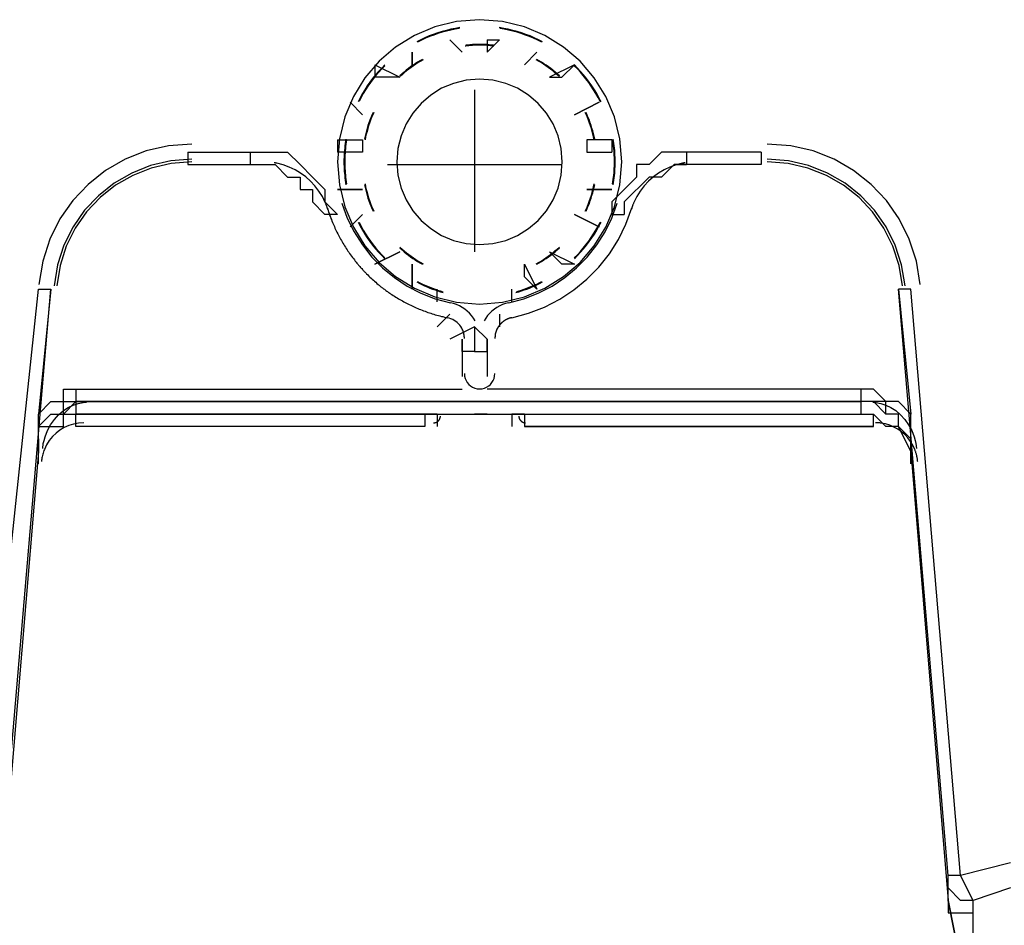
# Model space of a CAD drawing. Units: inches. Extents: x 335 to 7072, y 2497 to 10632.
# Drawn here: x 730 to 835, y 6142 to 6239 of the extents above; entities that cross this region are included whole.
import ezdxf

# ---------------------------------------------------------------- set-up
doc = ezdxf.new("R2010")
doc.units = ezdxf.units.IN
doc.header["$MEASUREMENT"] = 0

# ---------------------------------------------------------------- blocks, each defined once
blk = doc.blocks.new('EON510 DI')
at = {"color": 1}
for points in [[(56.79, -197.77), (51.46, -199.1)], [(56.79, -200.43), (52.8, -201.77)], [(0, -107.61), (-2.46, -107.81), (-4.8, -108.39), (-6.98, -109.31), (-8.98, -110.54), (-10.75, -112.06), (-12.27, -113.84), (-13.5, -115.83), (-14.43, -118.01), (-15, -120.35), (-15.2, -122.81), (-15.2, -122.81), (-15, -125.28), (-14.43, -127.61), (-13.5, -129.8), (-12.27, -131.79), (-10.75, -133.56), (-8.98, -135.08), (-6.98, -136.31), (-4.8, -137.23), (-2.46, -137.81), (0, -138.01)], [(-2.1, -108.46), (-2.58, -108.54), (-3.07, -108.63), (-3.54, -108.75), (-4.02, -108.87), (-4.48, -109.02), (-4.95, -109.18), (-5.4, -109.35), (-5.85, -109.54), (-6.3, -109.75), (-6.73, -109.97)], [(0, -138.01), (2.46, -137.81), (4.8, -137.23), (6.98, -136.31), (8.98, -135.08), (10.75, -133.56), (12.27, -131.79), (13.5, -129.8), (14.43, -127.61), (15, -125.28), (15.2, -122.81), (15.2, -122.81), (15, -120.35), (14.43, -118.01), (13.5, -115.83), (12.27, -113.84), (10.75, -112.06), (8.98, -110.54), (6.98, -109.31), (4.8, -108.39), (2.46, -107.81), (0, -107.61)], [(6.74, -109.97), (6.3, -109.75), (5.85, -109.54), (5.4, -109.35), (4.94, -109.18), (4.48, -109.02), (4.01, -108.87), (3.54, -108.75), (3.06, -108.63), (2.58, -108.54), (2.1, -108.46)], [(-2.15, -108.54), (-2.62, -108.62), (-3.09, -108.72), (-3.55, -108.83), (-4.01, -108.95), (-4.46, -109.09), (-4.91, -109.25), (-5.35, -109.41), (-5.79, -109.6), (-6.22, -109.79), (-6.64, -110.01)], [(6.64, -110.01), (6.22, -109.79), (5.78, -109.6), (5.35, -109.41), (4.91, -109.25), (4.46, -109.09), (4.01, -108.95), (3.55, -108.83), (3.09, -108.72), (2.62, -108.62), (2.15, -108.54)], [(-3.2, -109.77), (-3.2, -109.77)], [(-3.2, -109.77), (-1.86, -111.1)], [(-1.86, -111.1), (-3.2, -109.77)], [(-1.15, -110.38), (-1.19, -110.39), (-1.23, -110.39), (-1.27, -110.4), (-1.31, -110.4), (-1.35, -110.41), (-1.38, -110.41), (-1.42, -110.42), (-1.46, -110.42), (-1.5, -110.43), (-1.54, -110.43)], [(0, -110.26), (-0.15, -110.26), (-0.3, -110.26), (-0.45, -110.27), (-0.6, -110.28), (-0.75, -110.28), (-0.9, -110.29), (-1.05, -110.31), (-1.19, -110.32), (-1.34, -110.34), (-1.49, -110.35)], [(1.15, -110.38), (1.03, -110.37), (0.92, -110.37), (0.8, -110.36), (0.68, -110.35), (0.57, -110.35), (0.45, -110.35), (0.34, -110.34), (0.23, -110.34), (0.11, -110.34), (0, -110.34), (0, -110.34), (-0.11, -110.34), (-0.23, -110.34), (-0.34, -110.34), (-0.46, -110.35), (-0.57, -110.35), (-0.69, -110.35), (-0.8, -110.36), (-0.92, -110.37), (-1.03, -110.37), (-1.15, -110.38)], [(1.48, -110.35), (1.33, -110.34), (1.19, -110.32), (1.04, -110.31), (0.89, -110.29), (0.74, -110.28), (0.6, -110.28), (0.45, -110.27), (0.3, -110.26), (0.15, -110.26), (0, -110.26)], [(0.8, -111.1), (2.14, -109.77)], [(0.8, -109.77), (2.14, -109.77)], [(0.8, -109.77), (0.8, -111.1), (0.8, -111.1), (0.8, -111.1)], [(1.54, -110.43), (1.5, -110.43), (1.46, -110.42), (1.42, -110.42), (1.38, -110.41), (1.34, -110.41), (1.31, -110.4), (1.27, -110.4), (1.23, -110.39), (1.19, -110.39), (1.15, -110.38)], [(-7.2, -112.44), (-7.2, -111.1)], [(-7.2, -111.1), (-7.2, -112.44)], [(-1.86, -111.1), (-1.86, -111.1)], [(4.8, -112.44), (6.13, -111.1)], [(6.13, -111.1), (4.8, -112.44)], [(6.13, -111.1), (6.13, -111.1)], [(-10.13, -112.44), (-10.47, -112.79), (-10.81, -113.15), (-11.13, -113.52), (-11.44, -113.9), (-11.73, -114.29), (-12.01, -114.69), (-12.28, -115.1), (-12.53, -115.52), (-12.77, -115.95), (-13, -116.38)], [(-10.13, -112.54), (-10.46, -112.88), (-10.78, -113.23), (-11.09, -113.59), (-11.39, -113.95), (-11.67, -114.33), (-11.94, -114.72), (-12.2, -115.11), (-12.45, -115.52), (-12.68, -115.93), (-12.9, -116.35)], [(-11.2, -112.44), (-11.2, -113.77)], [(-11.2, -112.44), (-8.53, -113.77)], [(-6.12, -111.86), (-6.38, -112.01), (-6.64, -112.16), (-6.89, -112.32), (-7.13, -112.49), (-7.38, -112.66), (-7.62, -112.84), (-7.85, -113.02), (-8.08, -113.21), (-8.3, -113.4), (-8.52, -113.6)], [(-6.03, -111.89), (-6.3, -112.04), (-6.56, -112.2), (-6.82, -112.37), (-7.08, -112.54), (-7.33, -112.72), (-7.58, -112.9), (-7.82, -113.09), (-8.06, -113.29), (-8.3, -113.49), (-8.52, -113.7)], [(4.8, -112.44), (4.8, -112.44)], [(8.53, -113.7), (8.3, -113.49), (8.06, -113.29), (7.82, -113.09), (7.58, -112.9), (7.33, -112.72), (7.08, -112.54), (6.83, -112.37), (6.57, -112.2), (6.3, -112.04), (6.04, -111.89)], [(8.53, -113.6), (8.31, -113.4), (8.08, -113.21), (7.85, -113.02), (7.62, -112.84), (7.38, -112.66), (7.13, -112.49), (6.88, -112.32), (6.63, -112.16), (6.38, -112.01), (6.12, -111.86)], [(10.14, -112.44), (7.47, -113.77)], [(10.14, -112.44), (8.8, -113.77)], [(12.9, -116.35), (12.68, -115.93), (12.45, -115.52), (12.2, -115.11), (11.94, -114.72), (11.67, -114.33), (11.38, -113.95), (11.09, -113.59), (10.78, -113.23), (10.46, -112.88), (10.12, -112.54)], [(13, -116.38), (12.77, -115.95), (12.53, -115.52), (12.28, -115.1), (12.01, -114.69), (11.73, -114.29), (11.44, -113.9), (11.13, -113.52), (10.81, -113.15), (10.48, -112.79), (10.14, -112.44)], [(-8.53, -113.77), (-11.2, -113.77)], [(0, -113.97), (-1.43, -114.08), (-2.8, -114.42), (-4.07, -114.95), (-5.22, -115.67), (-6.26, -116.56), (-7.14, -117.59), (-7.86, -118.75), (-8.4, -120.02), (-8.74, -121.38), (-8.85, -122.81), (-8.85, -122.81), (-8.74, -124.25), (-8.4, -125.61), (-7.86, -126.88), (-7.14, -128.04), (-6.26, -129.07), (-5.22, -129.95), (-4.07, -130.67), (-2.8, -131.21), (-1.43, -131.54), (0, -131.66)], [(-8.53, -113.77), (-8.53, -113.77)], [(0, -131.66), (1.43, -131.54), (2.8, -131.21), (4.07, -130.67), (5.22, -129.95), (6.26, -129.07), (7.14, -128.04), (7.86, -126.88), (8.4, -125.61), (8.74, -124.25), (8.85, -122.81), (8.85, -122.81), (8.74, -121.38), (8.4, -120.02), (7.86, -118.75), (7.14, -117.59), (6.26, -116.56), (5.22, -115.67), (4.07, -114.95), (2.8, -114.42), (1.43, -114.08), (0, -113.97)], [(7.47, -113.77), (7.47, -113.77)], [(7.47, -113.77), (8.8, -113.77)], [(-0.53, -115.1), (-0.53, -132.44)], [(-12.53, -117.77), (-13.86, -116.44)], [(-13.86, -116.44), (-12.53, -117.77)], [(10.14, -117.77), (12.8, -116.44)], [(12.8, -116.44), (10.14, -117.77)], [(12.8, -116.44), (12.8, -116.44)], [(-11.39, -117.55), (-11.52, -117.82), (-11.63, -118.09), (-11.74, -118.37), (-11.84, -118.65), (-11.94, -118.93), (-12.03, -119.22), (-12.11, -119.5), (-12.18, -119.79), (-12.25, -120.08), (-12.31, -120.37)], [(-11.3, -117.52), (-11.43, -117.8), (-11.55, -118.08), (-11.66, -118.37), (-11.77, -118.66), (-11.87, -118.95), (-11.96, -119.25), (-12.04, -119.55), (-12.12, -119.85), (-12.19, -120.15), (-12.25, -120.46)], [(10.14, -117.77), (10.14, -117.77)], [(12.25, -120.46), (12.19, -120.15), (12.12, -119.85), (12.04, -119.55), (11.96, -119.25), (11.87, -118.95), (11.77, -118.66), (11.66, -118.37), (11.55, -118.08), (11.43, -117.8), (11.3, -117.52)], [(12.31, -120.37), (12.25, -120.08), (12.18, -119.79), (12.11, -119.5), (12.02, -119.22), (11.94, -118.93), (11.84, -118.65), (11.74, -118.37), (11.63, -118.09), (11.52, -117.82), (11.39, -117.55)], [(-30.78, -120.91), (-33.29, -121.1), (-35.68, -121.65), (-37.93, -122.54), (-40.01, -123.74), (-41.88, -125.22), (-43.52, -126.96), (-44.89, -128.92), (-45.98, -131.09), (-46.74, -133.43), (-47.15, -135.91)], [(-15.2, -120.44), (-15.2, -121.77)], [(-15.2, -120.44), (-12.53, -120.44)], [(-14.3, -120.37), (-14.34, -120.61), (-14.37, -120.85), (-14.4, -121.1), (-14.43, -121.34), (-14.46, -121.59), (-14.48, -121.83), (-14.49, -122.08), (-14.5, -122.32), (-14.51, -122.57), (-14.51, -122.81), (-14.51, -122.81), (-14.51, -123.06), (-14.5, -123.3), (-14.49, -123.55), (-14.48, -123.79), (-14.46, -124.04), (-14.43, -124.28), (-14.4, -124.52), (-14.37, -124.77), (-14.34, -125.01), (-14.3, -125.25)], [(-14.23, -120.46), (-14.27, -120.69), (-14.3, -120.92), (-14.33, -121.16), (-14.35, -121.39), (-14.38, -121.63), (-14.39, -121.86), (-14.41, -122.1), (-14.42, -122.34), (-14.42, -122.58), (-14.43, -122.81), (-14.43, -122.81), (-14.42, -123.05), (-14.42, -123.28), (-14.41, -123.52), (-14.39, -123.76), (-14.38, -123.99), (-14.35, -124.23), (-14.33, -124.46), (-14.3, -124.7), (-14.27, -124.93), (-14.23, -125.17)], [(-12.53, -120.44), (-12.53, -121.77)], [(14.13, -120.44), (11.47, -120.44)], [(11.47, -120.44), (11.47, -121.77)], [(14.13, -120.44), (14.13, -121.77)], [(14.23, -125.17), (14.27, -124.93), (14.3, -124.7), (14.33, -124.46), (14.36, -124.23), (14.38, -123.99), (14.39, -123.76), (14.41, -123.52), (14.42, -123.28), (14.42, -123.05), (14.43, -122.81), (14.43, -122.81), (14.42, -122.58), (14.42, -122.34), (14.41, -122.1), (14.39, -121.86), (14.38, -121.63), (14.36, -121.39), (14.33, -121.16), (14.3, -120.92), (14.27, -120.69), (14.23, -120.46)], [(14.3, -125.25), (14.34, -125.01), (14.37, -124.77), (14.4, -124.52), (14.43, -124.28), (14.45, -124.04), (14.47, -123.79), (14.48, -123.55), (14.5, -123.3), (14.5, -123.06), (14.51, -122.81), (14.51, -122.81), (14.5, -122.57), (14.5, -122.32), (14.48, -122.08), (14.47, -121.83), (14.45, -121.59), (14.43, -121.34), (14.4, -121.1), (14.37, -120.85), (14.34, -120.61), (14.3, -120.37)], [(47.14, -135.91), (46.73, -133.43), (45.97, -131.09), (44.89, -128.92), (43.52, -126.96), (41.88, -125.22), (40.01, -123.74), (37.93, -122.54), (35.68, -121.65), (33.29, -121.1), (30.78, -120.91)], [(-31.2, -121.77), (-31.2, -123.1)], [(-31.2, -121.77), (-24.53, -121.77)], [(-24.53, -121.77), (-24.53, -123.1)], [(-24.53, -121.77), (-20.54, -121.77), (-20.54, -121.77), (-19.2, -123.1), (-19.2, -123.1), (-17.87, -124.44), (-17.87, -124.44), (-16.54, -125.77), (-16.54, -125.77), (-16.54, -127.1), (-16.54, -127.1), (-15.2, -128.44)], [(-12.53, -121.77), (-15.2, -121.77)], [(11.47, -121.77), (14.13, -121.77)], [(22.13, -121.77), (19.47, -121.77), (19.47, -121.77), (18.13, -123.1), (18.13, -123.1), (16.8, -123.1), (16.8, -123.1), (16.8, -124.44), (16.8, -124.44), (15.46, -125.77), (15.46, -125.77), (14.13, -127.1), (14.13, -127.1), (14.13, -128.44)], [(30.13, -121.77), (22.13, -121.77)], [(22.13, -121.77), (22.13, -123.1)], [(30.13, -121.77), (30.13, -123.1)], [(-30.78, -122.54), (-33.04, -122.71), (-35.2, -123.21), (-37.22, -124.01), (-39.09, -125.09), (-40.78, -126.43), (-42.25, -127.99), (-43.49, -129.76), (-44.46, -131.71), (-45.15, -133.82), (-45.52, -136.05)], [(-30.78, -122.81), (-33, -122.98), (-35.12, -123.47), (-37.1, -124.26), (-38.94, -125.32), (-40.59, -126.63), (-42.04, -128.17), (-43.26, -129.9), (-44.21, -131.81), (-44.88, -133.88), (-45.24, -136.07)], [(-31.2, -123.1), (-31.2, -123.1), (-31.2, -123.1), (-23.2, -123.1)], [(-31.2, -123.1), (-24.53, -123.1)], [(-24.53, -123.1), (-21.86, -123.1), (-21.86, -123.1), (-20.54, -124.44), (-20.54, -124.44), (-19.2, -124.44), (-19.2, -124.44), (-19.2, -125.77), (-19.2, -125.77), (-17.87, -125.77), (-17.87, -125.77), (-17.87, -127.1), (-17.87, -127.1), (-16.54, -128.44)], [(-24.53, -123.1), (-23.2, -123.1), (-23.2, -123.1), (-23.2, -123.1)], [(-21.7, -122.96), (-21.73, -122.95), (-21.76, -122.95), (-21.78, -122.94), (-21.81, -122.94), (-21.84, -122.93), (-21.87, -122.93), (-21.9, -122.92), (-21.93, -122.92), (-21.95, -122.91), (-21.98, -122.91)], [(-16.51, -127.16), (-16.82, -126.53), (-17.19, -125.94), (-17.61, -125.39), (-18.08, -124.88), (-18.59, -124.43), (-19.15, -124.02), (-19.74, -123.67), (-20.36, -123.37), (-21.02, -123.13), (-21.7, -122.96)], [(-9.87, -123.1), (8.8, -123.1)], [(-0.53, -123.1), (-0.53, -123.1)], [(-0.53, -123.1), (-0.53, -123.1)], [(22.13, -123.1), (20.8, -123.1), (20.8, -123.1), (19.47, -124.44), (19.47, -124.44), (18.13, -124.44), (18.13, -124.44), (15.46, -127.1), (15.46, -127.1), (15.46, -128.44)], [(21.7, -122.96), (21.02, -123.13), (20.36, -123.37), (19.74, -123.67), (19.14, -124.02), (18.59, -124.43), (18.07, -124.88), (17.6, -125.39), (17.18, -125.94), (16.81, -126.53), (16.5, -127.16)], [(20.8, -123.1), (22.13, -123.1)], [(21.98, -122.91), (21.95, -122.91), (21.92, -122.92), (21.9, -122.92), (21.87, -122.93), (21.84, -122.93), (21.81, -122.94), (21.79, -122.94), (21.76, -122.95), (21.73, -122.95), (21.7, -122.96)], [(30.13, -123.1), (22.13, -123.1)], [(30.13, -123.1), (30.13, -123.1), (30.13, -123.1), (22.13, -123.1)], [(45.51, -136.05), (45.14, -133.82), (44.46, -131.71), (43.49, -129.76), (42.25, -127.99), (40.78, -126.43), (39.09, -125.09), (37.22, -124.01), (35.2, -123.21), (33.04, -122.71), (30.78, -122.54)], [(45.24, -136.07), (44.88, -133.88), (44.21, -131.81), (43.25, -129.9), (42.04, -128.17), (40.59, -126.63), (38.94, -125.32), (37.1, -124.26), (35.11, -123.47), (33, -122.98), (30.78, -122.81)], [(-12.31, -125.25), (-12.25, -125.54), (-12.18, -125.83), (-12.11, -126.12), (-12.03, -126.41), (-11.94, -126.69), (-11.84, -126.97), (-11.74, -127.25), (-11.63, -127.53), (-11.52, -127.81), (-11.39, -128.08)], [(-12.25, -125.17), (-12.19, -125.47), (-12.12, -125.77), (-12.04, -126.07), (-11.96, -126.37), (-11.87, -126.67), (-11.77, -126.96), (-11.66, -127.25), (-11.55, -127.54), (-11.43, -127.82), (-11.3, -128.1)], [(11.3, -128.1), (11.43, -127.82), (11.55, -127.54), (11.66, -127.25), (11.77, -126.96), (11.87, -126.67), (11.96, -126.37), (12.04, -126.07), (12.12, -125.77), (12.19, -125.47), (12.25, -125.17)], [(11.39, -128.08), (11.52, -127.81), (11.63, -127.53), (11.74, -127.25), (11.84, -126.97), (11.94, -126.69), (12.02, -126.41), (12.11, -126.12), (12.18, -125.83), (12.25, -125.54), (12.31, -125.25)], [(-15.2, -125.77), (-12.53, -125.77)], [(-12.53, -125.77), (-15.2, -125.77)], [(11.47, -125.77), (14.13, -125.77), (14.13, -125.77), (14.13, -125.77)], [(11.47, -125.77), (11.47, -125.77)], [(14.13, -125.77), (11.47, -125.77)], [(-16.3, -127.71), (-16.32, -127.66), (-16.34, -127.6), (-16.36, -127.55), (-16.38, -127.49), (-16.4, -127.44), (-16.42, -127.38), (-16.44, -127.33), (-16.46, -127.27), (-16.49, -127.22), (-16.51, -127.16)], [(-14.73, -127.24), (-14.16, -128.82), (-13.42, -130.31), (-12.54, -131.7), (-11.53, -132.99), (-10.38, -134.15), (-9.12, -135.19), (-7.75, -136.09), (-6.29, -136.84), (-4.74, -137.44), (-3.12, -137.87)], [(3.11, -137.87), (4.73, -137.44), (6.28, -136.84), (7.75, -136.09), (9.12, -135.19), (10.38, -134.15), (11.52, -132.99), (12.54, -131.7), (13.42, -130.31), (14.15, -128.82), (14.72, -127.24)], [(16.5, -127.16), (16.48, -127.22), (16.46, -127.27), (16.43, -127.33), (16.41, -127.38), (16.39, -127.44), (16.37, -127.49), (16.35, -127.55), (16.33, -127.6), (16.31, -127.66), (16.29, -127.71)], [(-15.2, -128.44), (-16.54, -128.44)], [(-16.23, -127.9), (-16.24, -127.88), (-16.25, -127.86), (-16.25, -127.84), (-16.26, -127.82), (-16.26, -127.8), (-16.27, -127.79), (-16.28, -127.77), (-16.28, -127.75), (-16.29, -127.73), (-16.3, -127.71)], [(-16.3, -127.71), (-16.25, -127.87), (-16.2, -128.03), (-16.14, -128.19), (-16.09, -128.35), (-16.04, -128.5), (-15.98, -128.66), (-15.92, -128.81), (-15.86, -128.97), (-15.8, -129.12), (-15.73, -129.28)], [(-16.3, -127.71), (-16.29, -127.73), (-16.28, -127.75), (-16.28, -127.77), (-16.27, -127.79), (-16.27, -127.8), (-16.26, -127.82), (-16.25, -127.84), (-16.25, -127.86), (-16.24, -127.88), (-16.24, -127.9)], [(-16.24, -127.9), (-16.19, -128.04), (-16.15, -128.18), (-16.1, -128.32), (-16.05, -128.45), (-16, -128.59), (-15.95, -128.73), (-15.9, -128.87), (-15.84, -129), (-15.79, -129.14), (-15.73, -129.28)], [(-12.53, -128.44), (-13.86, -129.77)], [(-13.86, -129.77), (-12.53, -128.44)], [(-12.53, -128.44), (-12.53, -128.44)], [(3.44, -139.47), (5.24, -139), (6.95, -138.34), (8.57, -137.5), (10.09, -136.51), (11.48, -135.36), (12.75, -134.07), (13.88, -132.65), (14.85, -131.11), (15.66, -129.46), (16.29, -127.71)], [(12.8, -129.77), (10.14, -128.44)], [(10.14, -128.44), (10.14, -128.44)], [(10.14, -128.44), (12.8, -129.77)], [(14.13, -128.44), (15.46, -128.44)], [(16.29, -127.71), (16.28, -127.73), (16.28, -127.75), (16.27, -127.77), (16.27, -127.79), (16.26, -127.8), (16.26, -127.82), (16.25, -127.84), (16.25, -127.86), (16.24, -127.88), (16.23, -127.9)], [(-15.73, -129.28), (-15.67, -129.43), (-15.6, -129.58), (-15.54, -129.74), (-15.47, -129.89), (-15.4, -130.04), (-15.33, -130.19), (-15.26, -130.34), (-15.18, -130.49), (-15.11, -130.64), (-15.03, -130.78)], [(-15.73, -129.28), (-15.67, -129.43), (-15.6, -129.58), (-15.54, -129.74), (-15.47, -129.89), (-15.4, -130.04), (-15.33, -130.19), (-15.26, -130.34), (-15.18, -130.49), (-15.11, -130.64), (-15.03, -130.78)], [(-13, -129.25), (-12.77, -129.68), (-12.53, -130.11), (-12.28, -130.53), (-12.01, -130.93), (-11.73, -131.34), (-11.44, -131.73), (-11.13, -132.11), (-10.81, -132.48), (-10.47, -132.84), (-10.13, -133.19)], [(-12.9, -129.27), (-12.68, -129.69), (-12.45, -130.1), (-12.2, -130.51), (-11.94, -130.9), (-11.67, -131.29), (-11.39, -131.67), (-11.09, -132.04), (-10.78, -132.4), (-10.46, -132.75), (-10.13, -133.08)], [(10.12, -133.08), (10.46, -132.75), (10.78, -132.4), (11.09, -132.04), (11.38, -131.67), (11.67, -131.29), (11.94, -130.9), (12.2, -130.51), (12.45, -130.1), (12.68, -129.69), (12.9, -129.27)], [(10.14, -133.19), (10.48, -132.84), (10.81, -132.48), (11.13, -132.11), (11.44, -131.73), (11.73, -131.34), (12.01, -130.93), (12.28, -130.53), (12.53, -130.11), (12.77, -129.68), (13, -129.25)], [(-13.86, -129.77), (-13.86, -129.77)], [(12.8, -129.77), (12.8, -129.77)], [(-15.03, -130.78), (-14.95, -130.93), (-14.87, -131.07), (-14.79, -131.22), (-14.71, -131.36), (-14.62, -131.51), (-14.54, -131.65), (-14.45, -131.79), (-14.36, -131.93), (-14.27, -132.07), (-14.18, -132.21)], [(-15.03, -130.78), (-14.95, -130.93), (-14.87, -131.07), (-14.79, -131.22), (-14.71, -131.36), (-14.62, -131.51), (-14.54, -131.65), (-14.45, -131.79), (-14.36, -131.93), (-14.27, -132.07), (-14.18, -132.21)], [(-14.18, -132.21), (-14.09, -132.35), (-14, -132.48), (-13.9, -132.62), (-13.8, -132.76), (-13.71, -132.89), (-13.61, -133.03), (-13.5, -133.16), (-13.4, -133.29), (-13.3, -133.42), (-13.19, -133.55)], [(-14.18, -132.21), (-14.09, -132.35), (-14, -132.48), (-13.9, -132.62), (-13.8, -132.76), (-13.71, -132.89), (-13.61, -133.03), (-13.5, -133.16), (-13.4, -133.29), (-13.3, -133.42), (-13.19, -133.55)], [(-11.2, -133.76), (-8.53, -132.44)], [(-8.53, -132.44), (-11.2, -133.76)], [(-8.52, -131.92), (-8.3, -132.13), (-8.06, -132.33), (-7.82, -132.53), (-7.58, -132.72), (-7.33, -132.9), (-7.08, -133.08), (-6.82, -133.25), (-6.56, -133.42), (-6.3, -133.58), (-6.03, -133.73)], [(-8.52, -132.02), (-8.3, -132.22), (-8.08, -132.42), (-7.85, -132.6), (-7.62, -132.79), (-7.38, -132.96), (-7.13, -133.14), (-6.89, -133.3), (-6.64, -133.46), (-6.38, -133.62), (-6.12, -133.76)], [(6.04, -133.73), (6.3, -133.58), (6.57, -133.42), (6.83, -133.25), (7.08, -133.08), (7.33, -132.9), (7.58, -132.72), (7.82, -132.53), (8.06, -132.33), (8.3, -132.13), (8.53, -131.92)], [(6.12, -133.76), (6.38, -133.62), (6.63, -133.46), (6.88, -133.3), (7.13, -133.14), (7.38, -132.96), (7.62, -132.79), (7.85, -132.6), (8.08, -132.42), (8.31, -132.22), (8.53, -132.02)], [(7.47, -132.44), (10.14, -133.76)], [(7.47, -132.44), (7.47, -132.44)], [(8.8, -133.76), (7.47, -132.44)], [(-13.19, -133.55), (-13.13, -133.63), (-13.07, -133.71), (-13, -133.78), (-12.94, -133.86), (-12.87, -133.94), (-12.81, -134.01), (-12.74, -134.09), (-12.68, -134.16), (-12.61, -134.23), (-12.54, -134.31)], [(-13.19, -133.55), (-13.13, -133.63), (-13.07, -133.71), (-13, -133.78), (-12.94, -133.86), (-12.87, -133.94), (-12.81, -134.01), (-12.74, -134.09), (-12.68, -134.16), (-12.61, -134.23), (-12.54, -134.31)], [(-7.2, -133.76), (-7.2, -136.44)], [(-7.2, -136.44), (-7.2, -135.1), (-7.2, -135.1), (-7.2, -133.76)], [(4.8, -135.1), (4.8, -133.76)], [(4.8, -133.76), (6.13, -136.44)], [(10.14, -133.76), (8.8, -133.76)], [(-12.54, -134.31), (-12.5, -134.36), (-12.45, -134.41), (-12.41, -134.45), (-12.36, -134.5), (-12.32, -134.55), (-12.27, -134.6), (-12.22, -134.64), (-12.18, -134.69), (-12.13, -134.74), (-12.09, -134.79)], [(-12.54, -134.31), (-12.5, -134.36), (-12.45, -134.41), (-12.41, -134.45), (-12.36, -134.5), (-12.32, -134.55), (-12.27, -134.6), (-12.22, -134.64), (-12.18, -134.69), (-12.13, -134.74), (-12.09, -134.79)], [(-12.09, -134.79), (-11.97, -134.9), (-11.85, -135.02), (-11.73, -135.13), (-11.61, -135.25), (-11.49, -135.36), (-11.36, -135.47), (-11.24, -135.58), (-11.11, -135.69), (-10.98, -135.8), (-10.86, -135.91)], [(-12.09, -134.79), (-11.97, -134.9), (-11.85, -135.02), (-11.73, -135.13), (-11.61, -135.25), (-11.49, -135.36), (-11.36, -135.47), (-11.24, -135.58), (-11.11, -135.69), (-10.98, -135.8), (-10.86, -135.91)], [(-6.73, -135.65), (-6.46, -135.79), (-6.18, -135.93), (-5.9, -136.06), (-5.62, -136.18), (-5.34, -136.3), (-5.05, -136.41), (-4.76, -136.51), (-4.47, -136.61), (-4.18, -136.7), (-3.88, -136.78)], [(-6.64, -135.62), (-6.38, -135.75), (-6.12, -135.87), (-5.85, -135.99), (-5.59, -136.11), (-5.32, -136.22), (-5.04, -136.32), (-4.77, -136.42), (-4.49, -136.52), (-4.22, -136.61), (-3.94, -136.69)], [(3.88, -136.78), (4.18, -136.7), (4.47, -136.61), (4.77, -136.51), (5.05, -136.41), (5.34, -136.3), (5.63, -136.18), (5.91, -136.06), (6.19, -135.93), (6.47, -135.79), (6.74, -135.65)], [(3.94, -136.69), (4.22, -136.61), (4.5, -136.52), (4.77, -136.42), (5.05, -136.32), (5.32, -136.22), (5.59, -136.11), (5.85, -135.99), (6.12, -135.87), (6.38, -135.75), (6.64, -135.62)], [(6.13, -136.44), (4.8, -135.1)], [(-53.87, -199.1), (-47.19, -136.44)], [(-51.2, -199.1), (-45.86, -136.44)], [(-45.86, -136.44), (-47.19, -149.77)], [(-47.19, -136.44), (-45.86, -136.44)], [(-45.86, -136.44), (-45.86, -136.44)], [(-10.86, -135.91), (-10.81, -135.95), (-10.76, -135.99), (-10.71, -136.03), (-10.66, -136.07), (-10.61, -136.12), (-10.56, -136.16), (-10.51, -136.2), (-10.45, -136.24), (-10.4, -136.28), (-10.35, -136.32)], [(-10.86, -135.91), (-10.81, -135.95), (-10.76, -135.99), (-10.71, -136.03), (-10.66, -136.07), (-10.61, -136.12), (-10.56, -136.16), (-10.51, -136.2), (-10.45, -136.24), (-10.4, -136.28), (-10.35, -136.32)], [(-10.35, -136.32), (-10.27, -136.38), (-10.19, -136.44), (-10.11, -136.5), (-10.02, -136.56), (-9.94, -136.62), (-9.86, -136.68), (-9.78, -136.74), (-9.7, -136.79), (-9.61, -136.85), (-9.53, -136.91)], [(-10.35, -136.32), (-10.27, -136.38), (-10.19, -136.44), (-10.11, -136.5), (-10.02, -136.56), (-9.94, -136.62), (-9.86, -136.68), (-9.78, -136.74), (-9.7, -136.79), (-9.61, -136.85), (-9.53, -136.91)], [(-9.53, -136.91), (-9.39, -137), (-9.25, -137.09), (-9.11, -137.18), (-8.97, -137.27), (-8.83, -137.35), (-8.69, -137.44), (-8.55, -137.52), (-8.4, -137.6), (-8.26, -137.68), (-8.11, -137.76)], [(-9.53, -136.91), (-9.39, -137), (-9.25, -137.09), (-9.11, -137.18), (-8.97, -137.27), (-8.83, -137.35), (-8.69, -137.44), (-8.55, -137.52), (-8.4, -137.6), (-8.26, -137.68), (-8.11, -137.76)], [(-7.2, -136.44), (-7.2, -136.44)], [(-4.54, -137.77), (-4.54, -136.44)], [(3.46, -136.44), (3.46, -136.44)], [(3.46, -136.44), (3.46, -136.44), (3.46, -136.44)], [(3.46, -137.77), (3.46, -136.44)], [(6.13, -136.44), (6.13, -136.44)], [(46.13, -136.44), (44.8, -136.44)], [(50.13, -199.1), (44.8, -136.44)], [(44.8, -136.44), (46.13, -149.77)], [(44.8, -136.44), (44.8, -136.44)], [(51.46, -199.1), (46.13, -136.44)], [(-8.11, -137.76), (-7.97, -137.84), (-7.82, -137.92), (-7.67, -138), (-7.52, -138.07), (-7.37, -138.14), (-7.22, -138.21), (-7.07, -138.28), (-6.92, -138.35), (-6.77, -138.42), (-6.62, -138.49)], [(-8.11, -137.76), (-7.97, -137.84), (-7.82, -137.92), (-7.67, -138), (-7.52, -138.07), (-7.37, -138.14), (-7.22, -138.21), (-7.07, -138.28), (-6.92, -138.35), (-6.77, -138.42), (-6.62, -138.49)], [(-4.54, -137.77), (-4.54, -137.77)], [(-0.48, -139.82), (-0.65, -139.53), (-0.86, -139.25), (-1.08, -139), (-1.32, -138.77), (-1.58, -138.56), (-1.86, -138.37), (-2.16, -138.2), (-2.46, -138.06), (-2.79, -137.95), (-3.12, -137.87)], [(3.11, -137.87), (2.78, -137.95), (2.46, -138.06), (2.15, -138.2), (1.85, -138.37), (1.58, -138.56), (1.32, -138.77), (1.08, -139), (0.86, -139.25), (0.66, -139.53), (0.48, -139.82)], [(3.46, -137.77), (3.46, -137.77)], [(-6.62, -138.49), (-6.46, -138.55), (-6.31, -138.61), (-6.15, -138.67), (-6, -138.73), (-5.84, -138.79), (-5.68, -138.85), (-5.53, -138.9), (-5.37, -138.95), (-5.21, -139), (-5.06, -139.05)], [(-6.62, -138.49), (-6.46, -138.55), (-6.31, -138.61), (-6.15, -138.67), (-6, -138.73), (-5.84, -138.79), (-5.68, -138.85), (-5.53, -138.9), (-5.37, -138.95), (-5.21, -139), (-5.06, -139.05)], [(-5.06, -139.05), (-4.9, -139.1), (-4.74, -139.15), (-4.58, -139.2), (-4.41, -139.24), (-4.25, -139.28), (-4.09, -139.33), (-3.93, -139.36), (-3.77, -139.4), (-3.6, -139.44), (-3.44, -139.47)], [(-5.06, -139.05), (-4.9, -139.1), (-4.74, -139.15), (-4.58, -139.2), (-4.41, -139.24), (-4.25, -139.28), (-4.09, -139.33), (-3.93, -139.36), (-3.77, -139.4), (-3.6, -139.44), (-3.44, -139.47)], [(-3.2, -139.1), (-4.54, -140.44)], [(-1.91, -140.6), (-2.01, -140.43), (-2.13, -140.27), (-2.26, -140.13), (-2.4, -139.99), (-2.55, -139.87), (-2.71, -139.76), (-2.88, -139.66), (-3.06, -139.58), (-3.25, -139.52), (-3.44, -139.47)], [(2.14, -139.1), (2.14, -140.44)], [(2.36, -140.03), (2.35, -140.04), (2.34, -140.04), (2.33, -140.05), (2.32, -140.06), (2.31, -140.07), (2.31, -140.08), (2.3, -140.09), (2.29, -140.09), (2.28, -140.1), (2.27, -140.11)], [(2.36, -140.03), (2.35, -140.04), (2.34, -140.04), (2.33, -140.05), (2.32, -140.06), (2.31, -140.07), (2.31, -140.08), (2.3, -140.09), (2.29, -140.09), (2.28, -140.1), (2.27, -140.11)], [(2.5, -139.9), (2.49, -139.92), (2.47, -139.93), (2.46, -139.94), (2.44, -139.95), (2.43, -139.97), (2.41, -139.98), (2.4, -139.99), (2.38, -140), (2.37, -140.02), (2.36, -140.03)], [(2.5, -139.9), (2.49, -139.92), (2.47, -139.93), (2.46, -139.94), (2.44, -139.95), (2.43, -139.97), (2.41, -139.98), (2.4, -139.99), (2.38, -140), (2.37, -140.02), (2.36, -140.03)], [(2.6, -139.83), (2.59, -139.84), (2.58, -139.85), (2.57, -139.85), (2.56, -139.86), (2.55, -139.87), (2.54, -139.88), (2.53, -139.88), (2.52, -139.89), (2.51, -139.9), (2.5, -139.9)], [(2.6, -139.83), (2.59, -139.84), (2.58, -139.85), (2.57, -139.85), (2.56, -139.86), (2.55, -139.87), (2.54, -139.88), (2.53, -139.88), (2.52, -139.89), (2.51, -139.9), (2.5, -139.9)], [(2.76, -139.73), (2.74, -139.74), (2.73, -139.75), (2.71, -139.76), (2.69, -139.77), (2.68, -139.78), (2.66, -139.79), (2.65, -139.8), (2.63, -139.81), (2.62, -139.82), (2.6, -139.83)], [(2.76, -139.73), (2.74, -139.74), (2.73, -139.75), (2.71, -139.76), (2.69, -139.77), (2.68, -139.78), (2.66, -139.79), (2.65, -139.8), (2.63, -139.81), (2.62, -139.82), (2.6, -139.83)], [(2.86, -139.68), (2.85, -139.68), (2.85, -139.68), (2.84, -139.69), (2.83, -139.69), (2.82, -139.7), (2.81, -139.7), (2.79, -139.71), (2.78, -139.71), (2.77, -139.72), (2.76, -139.73)], [(2.86, -139.68), (2.85, -139.68), (2.85, -139.68), (2.84, -139.69), (2.83, -139.69), (2.82, -139.7), (2.81, -139.7), (2.79, -139.71), (2.78, -139.71), (2.77, -139.72), (2.76, -139.73)], [(3.05, -139.59), (3.03, -139.6), (3.01, -139.61), (2.99, -139.61), (2.98, -139.62), (2.96, -139.63), (2.94, -139.64), (2.92, -139.65), (2.9, -139.66), (2.88, -139.67), (2.86, -139.68)], [(3.05, -139.59), (3.03, -139.6), (3.01, -139.61), (2.99, -139.61), (2.98, -139.62), (2.96, -139.63), (2.94, -139.64), (2.92, -139.65), (2.9, -139.66), (2.88, -139.67), (2.86, -139.68)], [(3.15, -139.55), (3.14, -139.55), (3.13, -139.55), (3.12, -139.56), (3.11, -139.56), (3.1, -139.57), (3.09, -139.57), (3.08, -139.58), (3.07, -139.58), (3.06, -139.59), (3.05, -139.59)], [(3.15, -139.55), (3.14, -139.55), (3.13, -139.55), (3.12, -139.56), (3.11, -139.56), (3.1, -139.57), (3.09, -139.57), (3.08, -139.57), (3.07, -139.58), (3.06, -139.58), (3.05, -139.59)], [(3.44, -139.47), (3.41, -139.47), (3.38, -139.48), (3.35, -139.49), (3.32, -139.5), (3.29, -139.5), (3.26, -139.51), (3.24, -139.52), (3.21, -139.53), (3.18, -139.54), (3.15, -139.55)], [(3.44, -139.47), (3.41, -139.47), (3.38, -139.48), (3.35, -139.49), (3.32, -139.5), (3.29, -139.5), (3.26, -139.51), (3.24, -139.52), (3.21, -139.53), (3.18, -139.54), (3.15, -139.55)], [(-0.53, -140.44), (-3.2, -141.77)], [(-1.63, -141.69), (-1.63, -141.58), (-1.64, -141.47), (-1.66, -141.35), (-1.68, -141.24), (-1.7, -141.13), (-1.73, -141.02), (-1.77, -140.91), (-1.81, -140.81), (-1.86, -140.7), (-1.91, -140.6)], [(-0.53, -140.44), (-0.53, -143.1)], [(-0.53, -140.44), (-0.53, -143.1)], [(-0.53, -140.44), (0.8, -141.77)], [(-0.53, -140.44), (-0.53, -140.44)], [(1.91, -140.6), (1.86, -140.7), (1.81, -140.81), (1.77, -140.91), (1.73, -141.02), (1.7, -141.13), (1.68, -141.24), (1.66, -141.35), (1.65, -141.47), (1.64, -141.58), (1.64, -141.69)], [(2.07, -140.35), (2.06, -140.37), (2.04, -140.4), (2.02, -140.42), (2, -140.45), (1.99, -140.47), (1.97, -140.5), (1.96, -140.52), (1.94, -140.55), (1.93, -140.58), (1.91, -140.6)], [(2.07, -140.35), (2.06, -140.37), (2.04, -140.4), (2.02, -140.42), (2, -140.45), (1.99, -140.47), (1.97, -140.5), (1.96, -140.52), (1.94, -140.55), (1.93, -140.58), (1.91, -140.6)], [(2.14, -140.26), (2.13, -140.27), (2.13, -140.28), (2.12, -140.29), (2.11, -140.3), (2.11, -140.31), (2.1, -140.31), (2.09, -140.32), (2.09, -140.33), (2.08, -140.34), (2.07, -140.35)], [(2.14, -140.26), (2.13, -140.27), (2.13, -140.28), (2.12, -140.29), (2.11, -140.3), (2.11, -140.31), (2.1, -140.31), (2.09, -140.32), (2.09, -140.33), (2.08, -140.34), (2.07, -140.35)], [(2.27, -140.11), (2.26, -140.13), (2.24, -140.14), (2.23, -140.16), (2.22, -140.17), (2.2, -140.19), (2.19, -140.2), (2.18, -140.22), (2.16, -140.23), (2.15, -140.25), (2.14, -140.26)], [(2.27, -140.11), (2.26, -140.13), (2.24, -140.14), (2.23, -140.16), (2.22, -140.17), (2.2, -140.19), (2.19, -140.2), (2.18, -140.22), (2.16, -140.23), (2.15, -140.25), (2.14, -140.26)], [(-1.86, -141.77), (-1.86, -145.77)], [(-0.53, -143.1), (-1.86, -143.1), (-1.86, -143.1), (-1.86, -141.77)], [(-0.53, -143.1), (0.8, -143.1), (0.8, -143.1), (0.8, -141.77)], [(0.8, -141.77), (0.8, -145.77)], [(-1.63, -145.45), (-1.61, -145.71), (-1.55, -145.96), (-1.45, -146.2), (-1.32, -146.41), (-1.15, -146.6), (-0.96, -146.76), (-0.75, -146.9), (-0.52, -146.99), (-0.26, -147.06), (0, -147.08), (0, -147.08), (0.26, -147.06), (0.52, -146.99), (0.75, -146.9), (0.97, -146.76), (1.16, -146.6), (1.32, -146.41), (1.45, -146.2), (1.55, -145.96), (1.61, -145.71), (1.64, -145.45)], [(-1.63, -145.45), (-1.61, -145.71), (-1.55, -145.96), (-1.45, -146.2), (-1.32, -146.41), (-1.15, -146.6), (-0.96, -146.76), (-0.75, -146.9), (-0.52, -146.99), (-0.26, -147.06), (0, -147.08)], [(0, -147.08), (0.26, -147.06), (0.52, -146.99), (0.75, -146.9), (0.97, -146.76), (1.16, -146.6), (1.32, -146.41), (1.45, -146.2), (1.55, -145.96), (1.61, -145.71), (1.64, -145.45)], [(-47.19, -149.77), (-45.86, -148.44), (-45.86, -148.44), (-44.53, -148.44), (-44.53, -148.44), (-44.53, -147.1), (-44.53, -147.1), (-43.2, -147.1)], [(-43.2, -147.1), (-43.2, -148.44)], [(-43.2, -147.1), (-1.86, -147.1)], [(40.8, -147.1), (0.8, -147.1)], [(40.8, -147.1), (40.8, -148.44)], [(46.13, -149.77), (44.8, -148.44), (44.8, -148.44), (43.47, -148.44), (43.47, -148.44), (42.13, -147.1), (42.13, -147.1), (40.8, -147.1)], [(-47.19, -153.77), (-47.19, -151.1), (-47.19, -151.1), (-45.86, -149.77), (-45.86, -149.77), (-44.53, -149.77), (-44.53, -149.77), (-43.2, -148.44)], [(-47.19, -153.77), (-47.19, -153.77), (-47.19, -153.77), (-47.19, -151.1), (-47.19, -151.1), (-45.86, -149.77), (-45.86, -149.77), (-44.53, -149.77), (-44.53, -149.77), (-44.53, -148.44), (-44.53, -148.44), (-43.2, -148.44)], [(-43.2, -148.44), (-43.2, -149.77)], [(-43.2, -148.44), (-43.2, -148.44)], [(-43.2, -148.44), (40.8, -148.44)], [(40.8, -148.44), (-43.2, -148.44)], [(46.13, -153.77), (44.8, -151.1), (44.8, -151.1), (44.8, -149.77), (44.8, -149.77), (43.47, -149.77), (43.47, -149.77), (42.13, -148.44), (42.13, -148.44), (40.8, -148.44)], [(40.8, -148.44), (40.8, -148.44)], [(40.8, -148.44), (40.8, -149.77)], [(46.13, -153.77), (46.13, -153.77), (46.13, -153.77), (46.13, -152.43), (46.13, -152.43), (44.8, -151.1), (44.8, -151.1), (44.8, -149.77), (44.8, -149.77), (43.47, -149.77), (43.47, -149.77), (43.47, -148.44), (43.47, -148.44), (40.8, -148.44)], [(-46.59, -152.6), (-46.49, -152.22), (-46.49, -152.22), (-46.23, -151.55), (-46.23, -151.55), (-45.89, -150.92), (-45.89, -150.92), (-45.48, -150.34), (-45.48, -150.34), (-45.03, -149.85), (-45.03, -149.85), (-44.52, -149.41), (-44.52, -149.41), (-44, -149.06), (-44, -149.06), (-43.47, -148.81), (-43.47, -148.81), (-42.94, -148.63), (-42.94, -148.63), (-42.42, -148.54), (-42.42, -148.54), (-42.05, -148.52)], [(42.05, -148.52), (42.42, -148.54), (42.42, -148.54), (42.94, -148.64), (42.94, -148.64), (43.47, -148.81), (43.47, -148.81), (44, -149.06), (44, -149.06), (44.53, -149.41), (44.53, -149.41), (45.02, -149.85), (45.02, -149.85), (45.48, -150.35), (45.48, -150.35), (45.89, -150.92), (45.89, -150.92), (46.23, -151.55), (46.23, -151.55), (46.49, -152.22), (46.49, -152.22), (46.59, -152.6)], [(-47.19, -153.77), (-47.19, -149.77)], [(-47.19, -151.1), (-44.53, -151.1), (-44.53, -151.1), (-44.53, -149.77), (-44.53, -149.77), (-43.2, -149.77)], [(-43.2, -149.77), (40.8, -149.77)], [(-43.2, -151.1), (-43.2, -149.77)], [(-5.87, -149.77), (-43.2, -149.77)], [(-5.87, -149.77), (-5.87, -149.77), (-5.87, -149.77), (-5.87, -151.1)], [(-5.87, -149.77), (-5.87, -149.77)], [(-4.54, -149.77), (-5.87, -149.77)], [(-5.87, -149.77), (-5.87, -149.77), (-5.87, -149.77)], [(-4.54, -149.77), (-5.87, -149.77), (-5.87, -149.77), (-5.87, -149.77), (-5.87, -149.77), (-4.54, -149.77)], [(-4.61, -150.64), (-4.6, -150.64), (-4.6, -150.63), (-4.59, -150.63), (-4.58, -150.62), (-4.58, -150.62), (-4.57, -150.62), (-4.57, -150.61), (-4.56, -150.61), (-4.55, -150.61), (-4.55, -150.61)], [(-4.61, -150.64), (-4.6, -150.64), (-4.6, -150.63), (-4.59, -150.63), (-4.58, -150.62), (-4.58, -150.62), (-4.57, -150.62), (-4.57, -150.61), (-4.56, -150.61), (-4.55, -150.61), (-4.55, -150.61)], [(-4.55, -150.61), (-4.54, -150.6), (-4.53, -150.6), (-4.53, -150.59), (-4.52, -150.59), (-4.51, -150.58), (-4.51, -150.58), (-4.5, -150.57), (-4.49, -150.57), (-4.48, -150.56), (-4.48, -150.56)], [(-4.55, -150.61), (-4.54, -150.6), (-4.53, -150.6), (-4.53, -150.59), (-4.52, -150.59), (-4.51, -150.58), (-4.51, -150.58), (-4.5, -150.57), (-4.49, -150.57), (-4.48, -150.56), (-4.48, -150.56)], [(-4.54, -149.77), (-4.54, -149.77)], [(-4.54, -149.77), (3.46, -149.77)], [(-4.54, -149.77), (-4.54, -149.77), (-4.54, -149.77)], [(-4.54, -149.77), (-4.54, -149.77), (-4.54, -149.77), (-4.54, -151.1)], [(-4.54, -149.77), (-4.54, -149.77), (-4.54, -149.77)], [(-4.54, -149.77), (3.46, -149.77)], [(-4.48, -150.56), (-4.47, -150.55), (-4.47, -150.55), (-4.46, -150.54), (-4.46, -150.54), (-4.45, -150.53), (-4.44, -150.53), (-4.44, -150.52), (-4.43, -150.51), (-4.42, -150.51), (-4.41, -150.5)], [(-4.48, -150.56), (-4.47, -150.55), (-4.47, -150.55), (-4.46, -150.54), (-4.46, -150.54), (-4.45, -150.53), (-4.44, -150.53), (-4.44, -150.52), (-4.43, -150.51), (-4.42, -150.51), (-4.41, -150.5)], [(-4.41, -150.5), (-4.41, -150.5), (-4.4, -150.49), (-4.4, -150.49), (-4.39, -150.48), (-4.39, -150.47), (-4.38, -150.47), (-4.37, -150.46), (-4.37, -150.46), (-4.36, -150.45), (-4.36, -150.44)], [(-4.41, -150.5), (-4.41, -150.5), (-4.4, -150.49), (-4.4, -150.49), (-4.39, -150.48), (-4.39, -150.47), (-4.38, -150.47), (-4.37, -150.46), (-4.37, -150.46), (-4.36, -150.45), (-4.36, -150.44)], [(-4.36, -150.44), (-4.35, -150.44), (-4.35, -150.43), (-4.34, -150.42), (-4.34, -150.42), (-4.34, -150.41), (-4.33, -150.4), (-4.33, -150.4), (-4.32, -150.39), (-4.32, -150.39), (-4.31, -150.38)], [(-4.36, -150.44), (-4.35, -150.44), (-4.35, -150.43), (-4.34, -150.42), (-4.34, -150.42), (-4.34, -150.41), (-4.33, -150.4), (-4.33, -150.4), (-4.32, -150.39), (-4.32, -150.39), (-4.31, -150.38)], [(-4.31, -150.38), (-4.3, -150.37), (-4.3, -150.37), (-4.3, -150.36), (-4.3, -150.35), (-4.29, -150.35), (-4.29, -150.34), (-4.29, -150.33), (-4.28, -150.33), (-4.28, -150.32), (-4.28, -150.31)], [(-4.31, -150.38), (-4.3, -150.37), (-4.3, -150.37), (-4.3, -150.36), (-4.3, -150.35), (-4.29, -150.35), (-4.29, -150.34), (-4.29, -150.33), (-4.28, -150.33), (-4.28, -150.32), (-4.28, -150.31)], [(-4.28, -150.31), (-4.27, -150.3), (-4.27, -150.3), (-4.26, -150.29), (-4.26, -150.28), (-4.25, -150.27), (-4.25, -150.26), (-4.24, -150.25), (-4.24, -150.24), (-4.24, -150.23), (-4.23, -150.22)], [(-4.28, -150.31), (-4.27, -150.3), (-4.27, -150.3), (-4.26, -150.29), (-4.26, -150.28), (-4.25, -150.27), (-4.25, -150.26), (-4.24, -150.25), (-4.24, -150.24), (-4.24, -150.23), (-4.23, -150.22)], [(-4.23, -150.22), (-4.23, -150.22), (-4.23, -150.21), (-4.23, -150.21), (-4.23, -150.2), (-4.23, -150.19), (-4.23, -150.19), (-4.22, -150.18), (-4.22, -150.18), (-4.22, -150.17), (-4.22, -150.16)], [(-4.23, -150.22), (-4.23, -150.22), (-4.23, -150.21), (-4.23, -150.21), (-4.23, -150.2), (-4.23, -150.19), (-4.23, -150.19), (-4.22, -150.18), (-4.22, -150.18), (-4.22, -150.17), (-4.22, -150.16)], [(-4.22, -150.16), (-4.22, -150.15), (-4.21, -150.13), (-4.21, -150.12), (-4.2, -150.1), (-4.2, -150.09), (-4.2, -150.07), (-4.2, -150.05), (-4.19, -150.04), (-4.19, -150.02), (-4.19, -150.01)], [(-4.22, -150.16), (-4.22, -150.15), (-4.21, -150.13), (-4.21, -150.12), (-4.2, -150.1), (-4.2, -150.09), (-4.2, -150.07), (-4.2, -150.05), (-4.19, -150.04), (-4.19, -150.02), (-4.19, -150.01)], [(0.8, -149.77), (-0.53, -149.77)], [(3.46, -149.77), (3.46, -149.77)], [(3.46, -149.77), (3.46, -149.77), (3.46, -149.77)], [(3.46, -149.77), (3.46, -151.1)], [(3.46, -149.77), (4.8, -149.77)], [(3.46, -149.77), (3.46, -149.77)], [(4.8, -149.77), (3.46, -149.77), (3.46, -149.77), (4.8, -149.77), (4.8, -149.77)], [(3.46, -149.77), (3.46, -149.77), (3.46, -149.77)], [(4.2, -150.01), (4.2, -150.02), (4.2, -150.04), (4.2, -150.05), (4.2, -150.07), (4.2, -150.09), (4.21, -150.1), (4.21, -150.12), (4.21, -150.13), (4.21, -150.15), (4.22, -150.16)], [(4.2, -150.01), (4.2, -150.02), (4.2, -150.04), (4.2, -150.05), (4.2, -150.07), (4.2, -150.09), (4.21, -150.1), (4.21, -150.12), (4.21, -150.13), (4.21, -150.15), (4.22, -150.16)], [(4.22, -150.16), (4.22, -150.17), (4.22, -150.18), (4.22, -150.18), (4.22, -150.19), (4.22, -150.19), (4.23, -150.2), (4.23, -150.21), (4.23, -150.21), (4.23, -150.22), (4.23, -150.22)], [(4.22, -150.16), (4.22, -150.17), (4.22, -150.18), (4.22, -150.18), (4.22, -150.19), (4.22, -150.19), (4.23, -150.2), (4.23, -150.21), (4.23, -150.21), (4.23, -150.22), (4.23, -150.22)], [(4.23, -150.22), (4.23, -150.23), (4.24, -150.24), (4.24, -150.25), (4.25, -150.26), (4.25, -150.27), (4.25, -150.28), (4.26, -150.29), (4.26, -150.3), (4.27, -150.3), (4.27, -150.31)], [(4.23, -150.22), (4.23, -150.23), (4.24, -150.24), (4.24, -150.25), (4.25, -150.26), (4.25, -150.27), (4.25, -150.28), (4.26, -150.29), (4.26, -150.3), (4.27, -150.3), (4.27, -150.31)], [(4.27, -150.31), (4.28, -150.32), (4.28, -150.33), (4.28, -150.33), (4.29, -150.34), (4.29, -150.35), (4.29, -150.35), (4.3, -150.36), (4.3, -150.37), (4.3, -150.37), (4.31, -150.38)], [(4.27, -150.31), (4.28, -150.32), (4.28, -150.33), (4.28, -150.33), (4.29, -150.34), (4.29, -150.35), (4.29, -150.35), (4.3, -150.36), (4.3, -150.37), (4.3, -150.37), (4.31, -150.38)], [(4.31, -150.38), (4.31, -150.39), (4.32, -150.39), (4.32, -150.4), (4.33, -150.4), (4.33, -150.41), (4.34, -150.42), (4.34, -150.42), (4.35, -150.43), (4.36, -150.44), (4.36, -150.44)], [(4.31, -150.38), (4.31, -150.39), (4.32, -150.39), (4.32, -150.4), (4.33, -150.4), (4.33, -150.41), (4.34, -150.42), (4.34, -150.42), (4.35, -150.43), (4.36, -150.44), (4.36, -150.44)], [(4.36, -150.44), (4.37, -150.45), (4.37, -150.46), (4.38, -150.46), (4.38, -150.47), (4.39, -150.47), (4.39, -150.48), (4.4, -150.49), (4.41, -150.49), (4.41, -150.5), (4.42, -150.5)], [(4.36, -150.44), (4.37, -150.45), (4.37, -150.46), (4.38, -150.46), (4.38, -150.47), (4.39, -150.47), (4.39, -150.48), (4.4, -150.49), (4.41, -150.49), (4.41, -150.5), (4.42, -150.5)], [(4.42, -150.5), (4.43, -150.51), (4.43, -150.51), (4.44, -150.52), (4.44, -150.53), (4.45, -150.53), (4.45, -150.54), (4.46, -150.54), (4.46, -150.55), (4.47, -150.55), (4.48, -150.56)], [(4.42, -150.5), (4.43, -150.51), (4.43, -150.51), (4.44, -150.52), (4.44, -150.53), (4.45, -150.53), (4.45, -150.54), (4.46, -150.54), (4.46, -150.55), (4.47, -150.55), (4.48, -150.56)], [(4.48, -150.56), (4.48, -150.56), (4.49, -150.57), (4.49, -150.57), (4.5, -150.58), (4.51, -150.58), (4.52, -150.59), (4.52, -150.59), (4.53, -150.6), (4.54, -150.6), (4.54, -150.61)], [(4.48, -150.56), (4.48, -150.56), (4.49, -150.57), (4.49, -150.57), (4.5, -150.58), (4.51, -150.58), (4.52, -150.59), (4.52, -150.59), (4.53, -150.6), (4.54, -150.6), (4.54, -150.61)], [(4.54, -150.61), (4.55, -150.61), (4.56, -150.61), (4.56, -150.61), (4.57, -150.62), (4.58, -150.62), (4.59, -150.62), (4.59, -150.63), (4.6, -150.63), (4.61, -150.64), (4.61, -150.64)], [(4.54, -150.61), (4.55, -150.61), (4.56, -150.61), (4.56, -150.61), (4.57, -150.62), (4.58, -150.62), (4.59, -150.62), (4.59, -150.63), (4.6, -150.63), (4.61, -150.64), (4.61, -150.64)], [(4.8, -149.77), (4.8, -151.1)], [(4.8, -149.77), (4.8, -149.77)], [(4.8, -149.77), (42.13, -149.77)], [(42.13, -151.1), (42.13, -149.77)], [(44.8, -151.1), (43.47, -151.1), (43.47, -151.1), (42.13, -149.77)], [(46.13, -153.77), (46.13, -149.77)], [(-42.35, -150.71), (-42.9, -150.74), (-43.43, -150.84), (-43.94, -151), (-44.43, -151.21), (-44.89, -151.49), (-45.31, -151.81), (-45.69, -152.18), (-46.03, -152.6), (-46.32, -153.06), (-46.56, -153.56)], [(-5.87, -151.1), (-43.2, -151.1)], [(-5.87, -151.1), (-43.2, -151.1)], [(-4.92, -150.71), (-4.9, -150.71), (-4.89, -150.71), (-4.87, -150.71), (-4.86, -150.7), (-4.84, -150.7), (-4.82, -150.7), (-4.81, -150.7), (-4.79, -150.7), (-4.78, -150.7), (-4.77, -150.69)], [(-4.92, -150.71), (-4.9, -150.71), (-4.89, -150.71), (-4.87, -150.71), (-4.86, -150.7), (-4.84, -150.7), (-4.82, -150.7), (-4.81, -150.7), (-4.79, -150.7), (-4.78, -150.7), (-4.77, -150.69)], [(-4.77, -150.69), (-4.76, -150.69), (-4.75, -150.69), (-4.75, -150.69), (-4.74, -150.69), (-4.74, -150.69), (-4.73, -150.68), (-4.73, -150.68), (-4.72, -150.68), (-4.71, -150.68), (-4.71, -150.68)], [(-4.77, -150.69), (-4.76, -150.69), (-4.75, -150.69), (-4.75, -150.69), (-4.74, -150.69), (-4.74, -150.69), (-4.73, -150.68), (-4.73, -150.68), (-4.72, -150.68), (-4.71, -150.68), (-4.71, -150.68)], [(-4.71, -150.68), (-4.7, -150.67), (-4.69, -150.67), (-4.68, -150.67), (-4.67, -150.66), (-4.66, -150.66), (-4.65, -150.66), (-4.64, -150.65), (-4.63, -150.65), (-4.62, -150.64), (-4.61, -150.64)], [(-4.71, -150.68), (-4.7, -150.67), (-4.69, -150.67), (-4.68, -150.67), (-4.67, -150.66), (-4.66, -150.66), (-4.65, -150.66), (-4.64, -150.65), (-4.63, -150.65), (-4.62, -150.64), (-4.61, -150.64)], [(4.61, -150.64), (4.62, -150.64), (4.63, -150.65), (4.64, -150.65), (4.65, -150.66), (4.66, -150.66), (4.67, -150.66), (4.68, -150.67), (4.69, -150.67), (4.69, -150.67), (4.7, -150.68)], [(4.61, -150.64), (4.62, -150.64), (4.63, -150.65), (4.64, -150.65), (4.65, -150.66), (4.66, -150.66), (4.67, -150.66), (4.68, -150.67), (4.69, -150.67), (4.69, -150.67), (4.7, -150.68)], [(4.7, -150.68), (4.71, -150.68), (4.71, -150.68), (4.72, -150.68), (4.72, -150.68), (4.73, -150.69), (4.74, -150.69), (4.74, -150.69), (4.75, -150.69), (4.76, -150.69), (4.77, -150.69)], [(4.7, -150.68), (4.71, -150.68), (4.71, -150.68), (4.72, -150.68), (4.72, -150.68), (4.73, -150.69), (4.74, -150.69), (4.74, -150.69), (4.75, -150.69), (4.76, -150.69), (4.77, -150.69)], [(4.77, -150.69), (4.78, -150.7), (4.8, -150.7), (4.81, -150.7), (4.83, -150.7), (4.84, -150.7), (4.86, -150.7), (4.87, -150.71), (4.89, -150.71), (4.9, -150.71), (4.92, -150.71)], [(4.77, -150.69), (4.78, -150.7), (4.8, -150.7), (4.81, -150.7), (4.83, -150.7), (4.84, -150.7), (4.86, -150.7), (4.87, -150.71), (4.89, -150.71), (4.9, -150.71), (4.92, -150.71)], [(42.13, -151.1), (4.8, -151.1)], [(4.8, -151.1), (42.13, -151.1)], [(42.93, -150.74), (42.87, -150.74), (42.81, -150.73), (42.76, -150.72), (42.7, -150.72), (42.64, -150.72), (42.58, -150.71), (42.52, -150.71), (42.46, -150.71), (42.41, -150.71), (42.35, -150.71)], [(46.56, -153.55), (46.35, -153.11), (46.1, -152.7), (45.81, -152.32), (45.48, -151.97), (45.12, -151.66), (44.73, -151.39), (44.32, -151.16), (43.87, -150.97), (43.41, -150.83), (42.93, -150.74)], [(-47.19, -153.77), (-47.19, -152.43), (-47.19, -152.43), (-47.19, -153.77), (-47.19, -153.77)], [(-47.19, -155.1), (-47.19, -152.43)], [(-47.19, -153.77), (-47.19, -152.43), (-47.19, -152.43), (-47.19, -153.77), (-47.19, -153.77)], [(-46.74, -153.47), (-46.67, -152.91), (-46.67, -152.91), (-46.59, -152.6)], [(46.13, -155.1), (46.13, -152.43)], [(46.13, -153.77), (46.13, -152.43), (46.13, -152.43), (46.13, -153.77), (46.13, -153.77)], [(46.13, -153.77), (46.13, -152.43), (46.13, -152.43), (46.13, -153.77), (46.13, -153.77)], [(46.59, -152.6), (46.66, -152.91), (46.66, -152.91), (46.75, -153.47)], [(-47.19, -153.77), (-51.2, -201.77)], [(-47.19, -153.77), (-51.2, -201.77)], [(-46.56, -153.56), (-46.61, -153.68), (-46.65, -153.81), (-46.69, -153.94), (-46.73, -154.07), (-46.76, -154.19), (-46.79, -154.33), (-46.82, -154.46), (-46.84, -154.59), (-46.85, -154.72), (-46.87, -154.85)], [(46.13, -153.77), (46.13, -153.77)], [(46.13, -153.77), (50.13, -201.77)], [(46.13, -153.77), (50.13, -201.77)], [(46.13, -153.77), (46.13, -153.77), (46.13, -153.77)], [(46.77, -154.27), (46.76, -154.2), (46.74, -154.12), (46.72, -154.05), (46.7, -153.98), (46.68, -153.91), (46.66, -153.83), (46.63, -153.76), (46.61, -153.69), (46.58, -153.62), (46.56, -153.55)], [(46.87, -154.85), (46.86, -154.8), (46.85, -154.74), (46.85, -154.68), (46.84, -154.62), (46.83, -154.56), (46.82, -154.5), (46.81, -154.45), (46.8, -154.39), (46.79, -154.33), (46.77, -154.27)], [(50.13, -200.43), (50.13, -199.1)], [(51.46, -199.1), (50.13, -199.1)], [(52.8, -201.77), (51.46, -199.1)], [(50.13, -201.77), (50.13, -200.43)], [(52.8, -201.77), (51.46, -201.77), (51.46, -201.77), (50.13, -200.43)], [(51.46, -208.43), (50.13, -201.77)], [(50.13, -201.77), (51.46, -208.43)], [(50.13, -201.77), (50.13, -203.1), (50.13, -203.1), (52.8, -203.1)], [(50.13, -201.77), (50.13, -203.1), (50.13, -203.1), (52.8, -203.1)], [(52.8, -203.1), (52.8, -201.77)], [(52.8, -209.76), (52.8, -203.1)]]:
    blk.add_lwpolyline(points, dxfattribs=at)

msp = doc.modelspace()

# ---------------------------------------------------------------- block references
msp.add_blockref('EON510 DI', (778.93, 6346.38))

doc.saveas('drawing.dxf')
